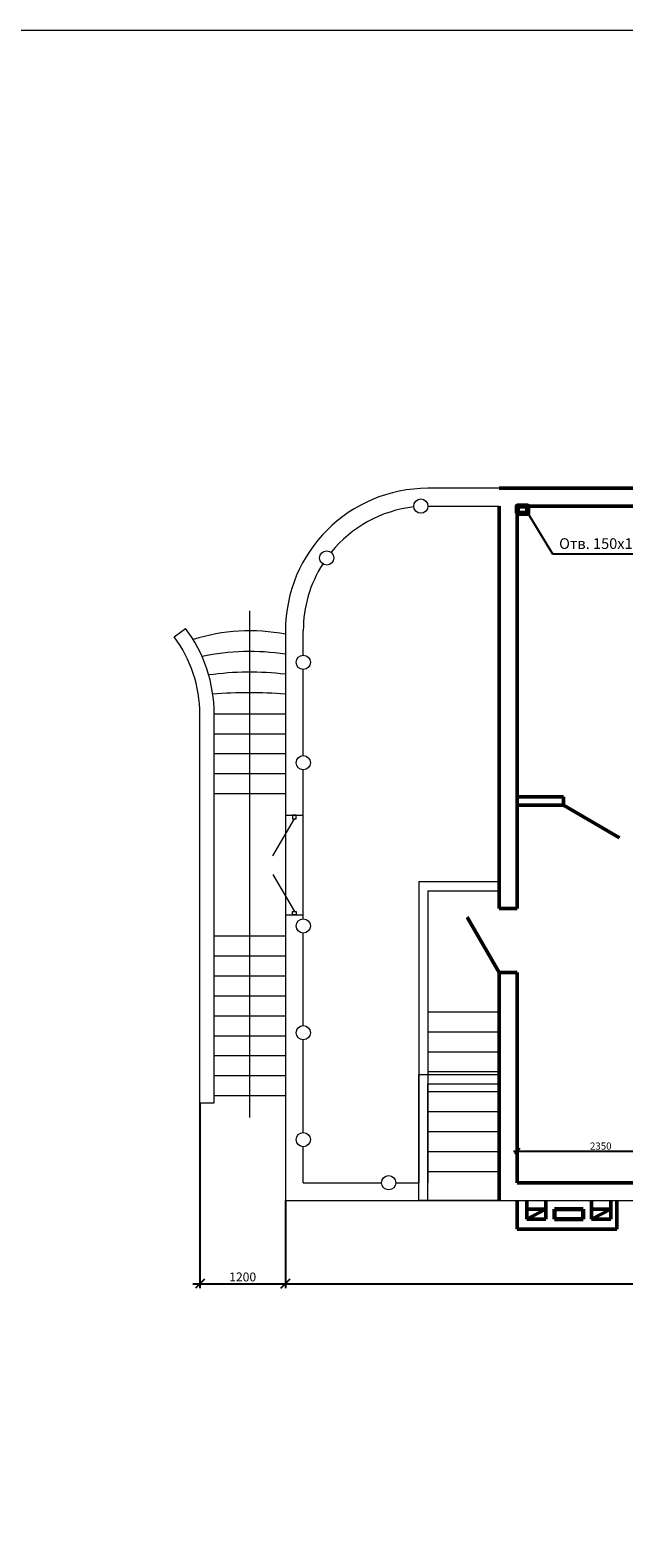
# Model space of a CAD drawing. Units: millimetres. Extents: x 162304 to 447879, y -60564 to 112233.
# Drawn here: x 259152 to 275816, y 69898 to 112233 of the extents above; entities that cross this region are included whole.
import ezdxf

# ---------------------------------------------------------------- set-up
doc = ezdxf.new("R2010")
doc.units = ezdxf.units.MM
doc.layers.get('0').update_dxf_attribs({"lineweight": 50})
doc.layers.get('Defpoints').update_dxf_attribs({"color": 1, "lineweight": 9})
for name, color, linetype, lineweight in [('1WALL', 95, 'Continuous', 30), ('ARM', 5, 'Continuous', 60), ('AXES', 1, 'Continuous', 9), ('FORMAT', 7, 'Continuous', 50), ('TEXT', 5, 'Continuous', 20), ('ВЫНОСНЫЕ', 35, 'Continuous', 13), ('ЗЕМЛЯ', 6, 'Continuous', 70), ('РАЗМЕРЫ', 4, 'Continuous', 13)]:
    doc.layers.add(name, color=color, linetype=linetype, lineweight=lineweight)
doc.styles.add('SPDS', font='ARIAL.TTF')
doc.styles.add('VETAL1', font='gost.shx', dxfattribs={"oblique": 15})
doc.dimstyles.new('SPDS', dxfattribs={"dimscale": 100, "dimtxt": 2.5, "dimasz": 2.5, "dimexe": 1.25, "dimexo": 0, "dimtad": 1, "dimdec": 0, "dimrnd": 0.001, "dimdsep": 46, "dimtxsty": 'SPDS', "dimblk": 'ARCHTICK', "dimcen": 2.5, "dimdle": 2, "dimclrd": 7, "dimclre": 7, "dimclrt": 5, "dimaunit": 1, "dimadec": 1, "dimazin": 2, "dimtfac": 1, "dimtdec": 0, "dimtix": 1, "dimtmove": 1, "dimatfit": 3, "dimfxl": 0, "dimtolj": 1, "dimtzin": 0, "dimarcsym": 0})

# ---------------------------------------------------------------- blocks, each defined once
blk = doc.blocks.new('_Oblique')
at = {"color": 0, "linetype": 'ByBlock', "lineweight": -2}
blk.add_line((-0.5, -0.5), (0.5, 0.5), dxfattribs=at)
blk = doc.blocks.new('*D11')
at = {"layer": '1WALL', "color": 7, "lineweight": -2, "ltscale": 100}
for p, q in [((272718, 80759), (277618, 80759)), ((272818, 79868), (272818, 80859)), ((277518, 80068), (277518, 80859))]:
    blk.add_line(p, q, dxfattribs=at)
at = {"layer": 'Defpoints', "color": 0, "ltscale": 100}
for p in [(277518, 80759), (277518, 80068), (272818, 79868)]:
    blk.add_point(p, dxfattribs=at)
at = {"layer": '1WALL', "color": 7, "lineweight": -2, "ltscale": 100, "xscale": 150, "yscale": 150, "zscale": 150, "rotation": 180}
blk.add_blockref('_Oblique', (272818, 80759), dxfattribs=at)
at = {"layer": '1WALL', "color": 7, "lineweight": -2, "ltscale": 100, "xscale": 150, "yscale": 150, "zscale": 150}
blk.add_blockref('_Oblique', (277518, 80759), dxfattribs=at)
at = {"layer": '1WALL', "color": 5, "ltscale": 100, "insert": (275168, 80899), "char_height": 200, "attachment_point": 5, "style": 'VETAL1'}
blk.add_mtext('\\A1;2350', dxfattribs=at)
blk = doc.blocks.new('*D850')
at = {"layer": 'Defpoints', "color": 0, "ltscale": 100}
for p in [(263918, 82108), (266318, 79368), (266318, 77033)]:
    blk.add_point(p, dxfattribs=at)
at = {"layer": 'РАЗМЕРЫ', "color": 7, "lineweight": -2, "ltscale": 100}
for p, q in [((263918, 82108), (263918, 76908)), ((266318, 79368), (266318, 76908)), ((263718, 77033), (266518, 77033))]:
    blk.add_line(p, q, dxfattribs=at)
at = {"layer": 'РАЗМЕРЫ', "color": 7, "lineweight": -2, "ltscale": 100, "xscale": 250, "yscale": 250, "zscale": 250, "rotation": 180}
blk.add_blockref('_Oblique', (263918, 77033), dxfattribs=at)
at = {"layer": 'РАЗМЕРЫ', "color": 7, "lineweight": -2, "ltscale": 100, "xscale": 250, "yscale": 250, "zscale": 250}
blk.add_blockref('_Oblique', (266318, 77033), dxfattribs=at)
at = {"layer": 'РАЗМЕРЫ', "color": 5, "ltscale": 100, "insert": (265118, 77223), "char_height": 250, "attachment_point": 5, "style": 'SPDS'}
blk.add_mtext('\\A1;1200', dxfattribs=at)
blk = doc.blocks.new('*D851')
at = {"layer": 'Defpoints', "color": 0, "ltscale": 100}
for p in [(266318, 79368), (289778, 79368), (289778, 77033)]:
    blk.add_point(p, dxfattribs=at)
at = {"layer": 'РАЗМЕРЫ', "color": 7, "lineweight": -2, "ltscale": 100}
for p, q in [((266318, 79368), (266318, 76908)), ((289778, 79368), (289778, 76908)), ((266118, 77033), (289978, 77033))]:
    blk.add_line(p, q, dxfattribs=at)
at = {"layer": 'РАЗМЕРЫ', "color": 7, "lineweight": -2, "ltscale": 100, "xscale": 250, "yscale": 250, "zscale": 250, "rotation": 180}
blk.add_blockref('_Oblique', (266318, 77033), dxfattribs=at)
at = {"layer": 'РАЗМЕРЫ', "color": 7, "lineweight": -2, "ltscale": 100, "xscale": 250, "yscale": 250, "zscale": 250}
blk.add_blockref('_Oblique', (289778, 77033), dxfattribs=at)
at = {"layer": 'РАЗМЕРЫ', "color": 5, "ltscale": 100, "insert": (278048, 77223), "char_height": 250, "attachment_point": 5, "style": 'SPDS'}
blk.add_mtext('\\A1;11730', dxfattribs=at)

msp = doc.modelspace()

# ---------------------------------------------------------------- linework, layer by layer
at = {"color": 0, "ltscale": 12}
msp.add_line((275450.7, 79128.3), (274910.7, 79128.3), dxfattribs=at)
at = {"layer": 'ARM', "color": 0, "ltscale": 2}
for p, q in [((273870.7, 79128.3), (273870.7, 78848.3)), ((274670.7, 79128.3), (273870.7, 79128.3)), ((274670.7, 78848.3), (273870.7, 78848.3)), ((274670.7, 79128.3), (274670.7, 78848.3))]:
    msp.add_line(p, q, dxfattribs=at)
at = {"layer": 'AXES', "color": 0, "ltscale": 10}
msp.add_line((265318, 81700.9), (265318, 95928.6), dxfattribs=at)
at = {"layer": 'FORMAT', "color": 0}
for p, q in [((294318, 99368.3), (272318, 99368.3)), ((272318, 87568.3), (272318, 98868.3)), ((272818, 98868.3), (280768, 98868.3)), ((272818, 87568.3), (272818, 98868.3)), ((274118, 90708.3), (272818, 90708.3)), ((274118, 90468.3), (274118, 90708.3)), ((274118, 90468.3), (272818, 90468.3)), ((272318, 87568.3), (272818, 87568.3)), ((272318, 85768.3), (272818, 85768.3)), ((272818, 79868.3), (272818, 85768.3)), ((289778, 79868.3), (272818, 79868.3)), ((272818, 79368.3), (272818, 78568.3)), ((273090.7, 79368.3), (273090.7, 78848.3)), ((273630.7, 79368.3), (273630.7, 78848.3)), ((274910.7, 79368.3), (274910.7, 78848.3)), ((275450.7, 79368.3), (275450.7, 78848.3)), ((275618, 79368.3), (275618, 78568.3)), ((273630.7, 79128.3), (273090.7, 79128.3)), ((273630.7, 78848.3), (273090.7, 78848.3)), ((275450.7, 78848.3), (274910.7, 78848.3)), ((275618, 78568.3), (272818, 78568.3))]:
    msp.add_line(p, q, dxfattribs=at)
at = {"layer": 'FORMAT', "color": 0, "ltscale": 12}
for p, q in [((275694.2, 89558.3), (274118, 90468.3)), ((272318, 79368.3), (272318, 85768.3)), ((273090.7, 78848.3), (273630.7, 79128.3)), ((274910.7, 78848.3), (275450.7, 79128.3))]:
    msp.add_line(p, q, dxfattribs=at)
at = {"layer": 'FORMAT', "color": 0, "ltscale": 100}
msp.add_line((272318, 85768.3), (271418, 87327.1), dxfattribs=at)
at = {"layer": 'ВЫНОСНЫЕ', "color": 0, "ltscale": 30}
for p, q in [((272318, 99368.3), (270318, 99368.3)), ((272318, 99368.3), (270318, 99368.3)), ((270318, 98868.3), (272318, 98868.3)), ((263193.1, 95194.7), (263512.5, 95435.4)), ((266318, 95368.3), (266318, 87388.4)), ((266818, 94682.1), (266818, 95368.3)), ((266818, 91862.2), (266818, 94282.1)), ((263918, 82108.2), (263918, 93028.2)), ((264318, 82108.2), (264318, 93028.2)), ((266318, 93028.2), (264318, 93028.2)), ((266318, 92468.2), (264318, 92468.2)), ((266318, 91908.2), (264318, 91908.2)), ((266818, 87388.3), (266818, 91462.2)), ((266318, 91348.2), (264318, 91348.2)), ((266318, 90788.3), (264318, 90788.3)), ((266318, 90188.3), (266818, 90188.3)), ((265967.4, 89048), (266568, 90088.3)), ((265967.4, 88528.5), (266568, 87488.3)), ((270058, 88328.3), (272318, 88328.3)), ((270058, 88328.3), (270058, 79868.3)), ((270318, 88068.3), (272318, 88068.3)), ((270318, 88068.3), (270318, 79868.3)), ((266318, 87388.3), (266318, 79368.3)), ((266318, 87388.3), (266818, 87388.3)), ((266818, 87280.7), (266818, 87388.3)), ((266318, 86788.3), (264318, 86788.3)), ((266818, 84280.7), (266818, 86880.7)), ((266318, 86228.2), (264318, 86228.2)), ((266318, 85668.2), (264318, 85668.2)), ((266318, 85108.2), (264318, 85108.2)), ((266318, 84548.2), (264318, 84548.2)), ((270318, 84668.3), (272318, 84668.3)), ((266318, 83988.2), (264318, 83988.2)), ((266818, 81280.7), (266818, 83880.7)), ((270318, 84108.3), (272318, 84108.3)), ((266318, 83428.2), (264318, 83428.2)), ((270318, 83548.3), (272318, 83548.3)), ((270318, 82988.3), (272318, 82988.3)), ((266318, 82868.2), (264318, 82868.2)), ((266318, 82308.2), (264318, 82308.2)), ((270318, 82428.3), (272318, 82428.3)), ((263918, 82108.2), (264318, 82108.2)), ((270318, 81868.3), (272318, 81868.3)), ((270318, 81308.3), (272318, 81308.3)), ((266818, 79868.3), (266818, 80880.7)), ((270318, 80748.3), (272318, 80748.3)), ((270318, 80188.3), (272318, 80188.3)), ((266818, 79868.3), (269014.7, 79868.3)), ((269414.7, 79868.3), (270058, 79868.3)), ((266318, 79368.3), (289778, 79368.3))]:
    msp.add_line(p, q, dxfattribs=at)
at = {"layer": 'ВЫНОСНЫЕ', "color": 0, "ltscale": 100}
msp.add_lwpolyline([(162304, 112232.9), (305091.4, 112232.9), (305091.4, 69033.7), (162304, 69033.7)], close=True, dxfattribs=at)
at = {"layer": 'ВЫНОСНЫЕ', "color": 0, "ltscale": 30}
for points in [[(266618, 90088.3), (266618, 90188.3), (266518, 90188.3), (266518, 90088.3)], [(266618, 87488.3), (266618, 87388.3), (266518, 87388.3), (266518, 87488.3)], [(270058, 82908.3), (272318, 82908.3), (272318, 79368.3), (270058, 79368.3)], [(270318, 82648.3), (272318, 82648.3), (272318, 79368.3), (270318, 79368.3)]]:
    msp.add_lwpolyline(points, close=True, dxfattribs=at)
for centre in [(270117.6, 98868.3), (267477, 97412.5), (266818, 94482.1), (266818, 91662.2), (266818, 87080.7), (266818, 84080.7), (266818, 81080.7), (269214.7, 79868.3)]:
    msp.add_circle(centre, 200, dxfattribs=at)
for centre, radius, start, end in [((270318, 95368.3), 4000, 90, 180), ((270318, 95368.3), 4000, 90, 180), ((270318, 95368.3), 3500, 96.54715, 140.98895), ((270318, 95368.3), 3500, 90, 90.00621), ((270318, 95368.3), 3500, 147.53793, 180), ((260318, 93028.2), 4000, 0, 37), ((265319, 90006.1), 5359.9, 79.25872, 107.29879), ((260318, 93028.2), 3600, 0, 37), ((265318, 88496.5), 6290, 80.85216, 102.30092), ((265318, 85843.2), 8363.3, 83.13274, 97.92952), ((265298.3, 80610.9), 13017.3, 85.50718, 94.49282)]:
    msp.add_arc(centre, radius, start, end, dxfattribs=at)
at = {"layer": 'ЗЕМЛЯ', "color": 0, "ltscale": 100}
msp.add_lwpolyline([(272818, 98668.3), (273118, 98668.3), (273118, 98868.3), (272818, 98868.3)], close=True, dxfattribs=at)

# ---------------------------------------------------------------- texts
at = {"layer": 'TEXT', "color": 0, "ltscale": 100, "insert": (273999.2, 97572.2), "char_height": 300, "attachment_point": 7, "style": 'VETAL1'}
msp.add_mtext('Отв. 150х100', dxfattribs=at)

# ---------------------------------------------------------------- dimensions: what is measured, and where the dimension line sits
at = {"layer": '1WALL', "color": 0, "ltscale": 100}
dim = msp.add_linear_dim(base=(277518, 80759.4), p1=(272818, 79868.3), p2=(277518, 80068.3), dimstyle='SPDS', override={"dimtxt": 2, "dimasz": 1.5, "dimexe": 1, "dimgap": 0.4, "dimlfac": 0.5, "dimzin": 1, "dimtxsty": 'VETAL1', "dimblk": 'Oblique', "dimcen": 1, "dimdle": 1, "dimldrblk": 'Oblique'}, dxfattribs=at)
dim.commit()
dim.dimension.update_dxf_attribs({"geometry": '*D11', "text_midpoint": (275168, 80899.4)})
at = {"layer": 'РАЗМЕРЫ', "color": 0, "ltscale": 100}
for base, p1, p2, picture, middle in [((266318, 77033.1), (263918, 82108.2), (266318, 79368.3), '*D850', (265118, 77223.2)), ((289778, 77033.1), (266318, 79368.3), (289778, 79368.3), '*D851', (278048, 77223.3))]:
    dim = msp.add_linear_dim(base=base, p1=p1, p2=p2, dimstyle='SPDS', override={"dimlfac": 0.5, "dimzin": 1, "dimblk": 'Oblique'}, dxfattribs=at)
    dim.commit()
    dim.dimension.update_dxf_attribs({"geometry": picture, "text_midpoint": middle})

# ---------------------------------------------------------------- leaders
at = {"layer": 'ВЫНОСНЫЕ', "color": 0, "ltscale": 100, "has_arrowhead": 0, "annotation_type": 0, "has_hookline": 1, "hookline_direction": 0, "text_width": 3077.3}
msp.add_leader([(273118, 98668.3), (273809.2, 97532.2), (273959.2, 97532.2)], dimstyle='SPDS', override={"dimtxt": 3, "dimasz": 1.5, "dimexe": 1, "dimgap": 0.4, "dimzin": 1, "dimtxsty": 'VETAL1', "dimcen": 1, "dimdle": 1, "dimldrblk": 'Oblique'}, dxfattribs=at)

doc.saveas('drawing.dxf')
